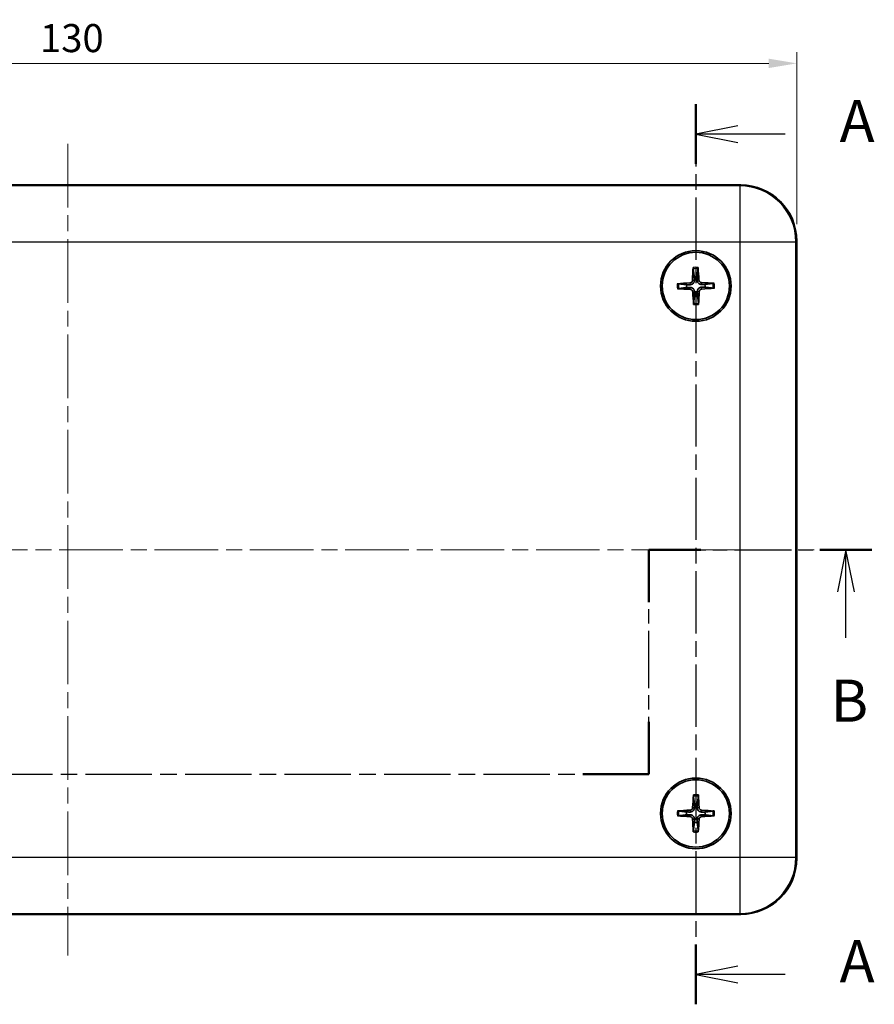
# Model space of a CAD drawing. Units: millimetres. Extents: x 14 to 2195, y 8 to 430.
# Drawn here: x 584 to 660, y 233 to 321 of the extents above; entities that cross this region are included whole.
import ezdxf

# ---------------------------------------------------------------- set-up
doc = ezdxf.new("R2010")
doc.units = ezdxf.units.MM
doc.linetypes.add('CHAIN', pattern=[0.3543, 0.2362, -0.0295, 0.0591, -0.0295])
doc.layers.get('Defpoints').update_dxf_attribs({"lineweight": 25})
doc.layers.add('Centerline (ISO)', color=7, linetype='Continuous', lineweight=18, true_color=0x80ffff)
for name, color, linetype, lineweight in [('Dimension (ISO)', 7, 'Continuous', 18), ('Section Line (ISO)', 7, 'CHAIN', 25), ('Visible (ISO)', 7, 'Continuous', 35), ('Visible Narrow (ISO)', 7, 'Continuous', 25)]:
    doc.layers.add(name, color=color, linetype=linetype, lineweight=lineweight)
doc.styles.add('Note Text (TK)', font='txt')
doc.dimstyles.new('Default - Method 1b (TK)', dxfattribs={"dimtxt": 2.5, "dimasz": 2.5, "dimexe": 1, "dimexo": 1.5, "dimgap": 1, "dimtad": 1, "dimtoh": 1, "dimrnd": 1e-08, "dimdsep": 46, "dimtxsty": 'Note Text (TK)', "dimcen": 0.09, "dimdle": 5, "dimclrd": 100, "dimclre": 100, "dimclrt": 7, "dimadec": 1, "dimazin": 1, "dimtfac": 1, "dimtmove": 0, "dimatfit": 3, "dimfxl": 0, "dimtolj": 1, "dimlwd": -1, "dimlwe": -1, "dimarcsym": 0})

# ---------------------------------------------------------------- blocks, each defined once
blk = doc.blocks.new('2dTransSection0')
at = {"layer": 'Section Line (ISO)', "linetype": 'CHAIN', "ltscale": 15.65556}
blk.add_line((167.171, 211.412), (167.171, 157.944), dxfattribs=at)
at = {"layer": 'Section Line (ISO)', "linetype": 'Continuous', "lineweight": 50}
for p, q in [((167.171, 211.412), (167.171, 207.865)), ((167.171, 161.491), (167.171, 157.944))]:
    blk.add_line(p, q, dxfattribs=at)
at = {"layer": 'Section Line (ISO)', "linetype": 'Continuous'}
for p, q in [((169.671, 210.138), (167.171, 209.638)), ((169.671, 209.638), (167.171, 209.638)), ((167.171, 209.638), (169.671, 209.138)), ((172.476, 209.638), (169.671, 209.638)), ((169.671, 160.217), (167.171, 159.717)), ((169.671, 159.717), (167.171, 159.717)), ((167.171, 159.717), (169.671, 159.217)), ((172.476, 159.717), (169.671, 159.717))]:
    blk.add_line(p, q, dxfattribs=at)
at = {"layer": 'Section Line (ISO)', "char_height": 2.5, "attachment_point": 7, "style": 'Note Text (TK)'}
for insert in [(175.719, 208.395), (175.719, 158.475)]:
    blk.add_mtext('A', dxfattribs=dict(at, insert=insert))
blk = doc.blocks.new('2dTransSection1')
at = {"layer": 'Section Line (ISO)', "linetype": 'CHAIN', "ltscale": 14.201578}
blk.add_line((82.326, 184.951), (95.421, 184.951), dxfattribs=at)
at = {"layer": 'Section Line (ISO)', "linetype": 'Continuous', "lineweight": 50}
for p, q in [((82.326, 184.951), (85.358, 184.951)), ((92.389, 184.951), (95.421, 184.951)), ((95.421, 184.951), (95.421, 181.84)), ((164.376, 181.84), (164.376, 184.951)), ((164.376, 184.951), (167.463, 184.951)), ((174.55, 184.951), (177.637, 184.951)), ((95.421, 174.729), (95.421, 171.618)), ((164.376, 171.618), (164.376, 174.729)), ((95.421, 171.618), (99.334, 171.618)), ((160.463, 171.618), (164.376, 171.618))]:
    blk.add_line(p, q, dxfattribs=at)
at = {"layer": 'Section Line (ISO)', "linetype": 'Continuous'}
for p, q in [((83.842, 184.951), (83.342, 182.451)), ((83.842, 182.451), (83.842, 184.951)), ((84.342, 182.451), (83.842, 184.951)), ((176.093, 184.951), (175.593, 182.451)), ((176.093, 182.451), (176.093, 184.951)), ((176.593, 182.451), (176.093, 184.951)), ((83.842, 179.727), (83.842, 182.451)), ((176.093, 179.719), (176.093, 182.451))]:
    blk.add_line(p, q, dxfattribs=at)
at = {"layer": 'Section Line (ISO)', "linetype": 'CHAIN', "ltscale": 14.425942}
for p, q in [((95.421, 184.951), (95.421, 171.618)), ((164.376, 171.618), (164.376, 184.951))]:
    blk.add_line(p, q, dxfattribs=at)
at = {"layer": 'Section Line (ISO)', "linetype": 'CHAIN', "ltscale": 14.357527}
blk.add_line((164.376, 184.951), (177.637, 184.951), dxfattribs=at)
at = {"layer": 'Section Line (ISO)', "linetype": 'CHAIN', "ltscale": 16.689058}
blk.add_line((95.421, 171.618), (164.376, 171.618), dxfattribs=at)
at = {"layer": 'Section Line (ISO)', "char_height": 2.5, "attachment_point": 7, "style": 'Note Text (TK)'}
for insert in [(82.922, 173.951), (175.174, 173.951)]:
    blk.add_mtext('B', dxfattribs=dict(at, insert=insert))
blk = doc.blocks.new('*D17')
at = {"layer": 'Defpoints', "color": 0, "transparency": 16777216}
for p in [(653.507, 316.765), (523.507, 300.93), (653.507, 300.93)]:
    blk.add_point(p, dxfattribs=at)
at = {"layer": 'Dimension (ISO)', "color": 100, "transparency": 16777216}
for p, q in [((523.507, 302.43), (523.507, 317.765)), ((653.507, 302.43), (653.507, 317.765)), ((526.007, 316.765), (651.007, 316.765))]:
    blk.add_line(p, q, dxfattribs=at)
for points in [[(526.007, 317.182), (526.007, 316.348), (523.507, 316.765)], [(651.007, 317.182), (651.007, 316.348), (653.507, 316.765)]]:
    blk.add_solid(points, dxfattribs=at)
at = {"layer": 'Dimension (ISO)', "color": 7, "transparency": 16777216, "insert": (586.035, 319.015), "char_height": 2.5, "attachment_point": 4, "style": 'Note Text (TK)'}
blk.add_mtext('\\A1;130', dxfattribs=at)

msp = doc.modelspace()

# ---------------------------------------------------------------- linework, layer by layer
at = {"layer": 'Centerline (ISO)', "linetype": 'CHAIN', "ltscale": 23.990969}
for p, q in [((588.5066, 309.5977), (588.5066, 237.2566)), ((519.7566, 273.4271), (657.2566, 273.4271))]:
    msp.add_line(p, q, dxfattribs=at)
at = {"layer": 'Visible (ISO)'}
for p, q in [((648.5097, 305.9271), (528.5036, 305.9271)), ((653.5066, 245.9241), (653.5066, 300.9302)), ((528.5036, 240.9271), (648.5097, 240.9271))]:
    msp.add_line(p, q, dxfattribs=at)
for centre, radius in [((644.5066, 296.9271), 3.15), ((644.5066, 296.9271), 3), ((644.5066, 249.9271), 3.15), ((644.5066, 249.9271), 3)]:
    msp.add_circle(centre, radius, dxfattribs=at)
for centre, start, end in [((644.5066, 296.9271), 82.197202, 99.533297), ((644.5066, 296.9271), 172.197202, 189.533297), ((644.5066, 296.9271), 352.197202, 9.533297), ((644.5066, 296.9271), 262.197202, 279.533297), ((644.5066, 249.9271), 81.154589, 98.490684), ((644.5066, 249.9271), 171.154589, 188.490684), ((644.5066, 249.9271), 351.154589, 8.490684), ((644.5066, 249.9271), 261.154589, 278.490684)]:
    msp.add_arc(centre, 0.8207, start, end, dxfattribs=at)
for centre, major_axis, ratio, start_param, end_param in [((648.5036, 300.9241), (3.5398, 3.5398), 0.9987828, 5.4983961, 7.0679745), ((644.6732, 296.9224), (-0.1573, -5.4952), 0.0871557, 4.4100734, 4.6202487), ((644.3403, 296.9173), (-0.3232, 5.488), 0.0871557, 4.8045293, 5.0147046), ((644.5164, 296.7608), (-5.488, -0.3232), 0.0871557, 4.8045293, 5.0147046), ((644.5114, 297.0937), (5.4952, -0.1573), 0.0871557, 4.4100734, 4.6202487), ((644.5019, 296.7606), (-5.4952, 0.1573), 0.0871557, 4.4100734, 4.6202487), ((644.4968, 297.0934), (5.488, 0.3232), 0.0871557, 4.8045293, 5.0147046), ((644.6729, 296.9369), (0.3232, -5.488), 0.0871557, 4.8045293, 5.0147046), ((644.3401, 296.9319), (0.1573, 5.4952), 0.0871557, 4.4100734, 4.6202487), ((644.673, 249.9193), (-0.2573, -5.4914), 0.0871557, 4.4100734, 4.6202487), ((644.3402, 249.9204), (-0.2233, 5.4929), 0.0871557, 4.8045293, 5.0147046), ((644.5134, 249.7607), (-5.4929, -0.2233), 0.0871557, 4.8045293, 5.0147046), ((644.4988, 249.7607), (-5.4914, 0.2573), 0.0871557, 4.4100734, 4.6202487), ((644.5144, 250.0935), (5.4914, -0.2573), 0.0871557, 4.4100734, 4.6202487), ((644.6731, 249.9339), (0.2233, -5.4929), 0.0871557, 4.8045293, 5.0147046), ((644.3402, 249.9349), (0.2573, 5.4914), 0.0871557, 4.4100734, 4.6202487), ((644.4999, 250.0936), (5.4929, 0.2233), 0.0871557, 4.8045293, 5.0147046), ((648.5036, 245.9302), (3.5398, -3.5398), 0.9987828, 5.4983961, 7.0679745)]:
    msp.add_ellipse(centre, major_axis=major_axis, ratio=ratio, start_param=start_param, end_param=end_param, dxfattribs=at)
for points, knots in [([(644.2637, 298.4554), (644.263, 298.4599), (644.2624, 298.4665), (644.2615, 298.4816), (644.2612, 298.4935), (644.261, 298.5157), (644.2612, 298.5299), (644.2618, 298.5514), (644.2622, 298.5621), (644.2628, 298.5716)], [0.032915009, 0.032915009, 0.032915009, 0.032915009, 0.035797948, 0.035797948, 0.039371582, 0.039371582, 0.042996489, 0.042996489, 0.045804919, 0.045804919, 0.045804919, 0.045804919]), ([(644.7007, 298.5782), (644.7015, 298.5687), (644.7023, 298.558), (644.7036, 298.5366), (644.7042, 298.5224), (644.7047, 298.5002), (644.7047, 298.4883), (644.7042, 298.4731), (644.7038, 298.4665), (644.7033, 298.4621)], [0.011612988, 0.011612988, 0.011612988, 0.011612988, 0.014421419, 0.014421419, 0.018046326, 0.018046326, 0.021619959, 0.021619959, 0.024502898, 0.024502898, 0.024502898, 0.024502898]), ([(644.2107, 297.4416), (644.2096, 297.4115), (644.2025, 297.3795), (644.176, 297.3209), (644.1566, 297.2943), (644.1126, 297.2526), (644.0849, 297.2348), (644.0318, 297.2143), (644.0073, 297.209), (643.9834, 297.2074)], [0, 0, 0, 0, 0.009090095, 0.009090095, 0.018180191, 0.018180191, 0.027282175, 0.027282175, 0.034291122, 0.034291122, 0.034291122, 0.034291122]), ([(645.0164, 297.0579), (644.9757, 297.0573), (644.9341, 297.0631), (644.87, 297.0821), (644.8411, 297.0939), (644.7863, 297.1253), (644.7603, 297.145), (644.7167, 297.1873), (644.6963, 297.2127), (644.6632, 297.2665), (644.6505, 297.295), (644.6297, 297.3585), (644.6225, 297.4), (644.622, 297.4406)], [-0.071151815, -0.071151815, -0.071151815, -0.071151815, -0.05848033, -0.05848033, -0.049369643, -0.049369643, -0.040258955, -0.040258955, -0.031148268, -0.031148268, -0.02203758, -0.02203758, -0.009366096, -0.009366096, -0.009366096, -0.009366096]), ([(645.0211, 297.223), (644.991, 297.2242), (644.959, 297.2313), (644.9004, 297.2578), (644.8738, 297.2771), (644.8321, 297.3212), (644.8143, 297.3488), (644.7938, 297.402), (644.7885, 297.4265), (644.7869, 297.4503)], [0, 0, 0, 0, 0.009090095, 0.009090095, 0.018180191, 0.018180191, 0.027282175, 0.027282175, 0.034291122, 0.034291122, 0.034291122, 0.034291122]), ([(642.8556, 297.1212), (642.8651, 297.122), (642.8757, 297.1228), (642.8971, 297.1241), (642.9114, 297.1247), (642.9335, 297.1252), (642.9454, 297.1252), (642.9606, 297.1247), (642.9672, 297.1243), (642.9717, 297.1238)], [0.011612988, 0.011612988, 0.011612988, 0.011612988, 0.014421419, 0.014421419, 0.018046326, 0.018046326, 0.021619959, 0.021619959, 0.024502898, 0.024502898, 0.024502898, 0.024502898]), ([(642.9784, 296.6842), (642.9739, 296.6835), (642.9673, 296.6829), (642.9521, 296.682), (642.9402, 296.6817), (642.9181, 296.6815), (642.9038, 296.6817), (642.8824, 296.6823), (642.8717, 296.6827), (642.8622, 296.6833)], [0.032915009, 0.032915009, 0.032915009, 0.032915009, 0.035797948, 0.035797948, 0.039371582, 0.039371582, 0.042996489, 0.042996489, 0.045804919, 0.045804919, 0.045804919, 0.045804919]), ([(643.9921, 296.6312), (644.0223, 296.6301), (644.0543, 296.623), (644.1129, 296.5965), (644.1395, 296.5771), (644.1811, 296.5331), (644.199, 296.5054), (644.2195, 296.4523), (644.2248, 296.4278), (644.2264, 296.4039)], [0, 0, 0, 0, 0.009090095, 0.009090095, 0.018180191, 0.018180191, 0.027282175, 0.027282175, 0.034291122, 0.034291122, 0.034291122, 0.034291122]), ([(644.3758, 297.4369), (644.3765, 297.3962), (644.3706, 297.3546), (644.3517, 297.2905), (644.3399, 297.2616), (644.3085, 297.2068), (644.2888, 297.1808), (644.2465, 297.1372), (644.2211, 297.1168), (644.1673, 297.0837), (644.1388, 297.071), (644.0753, 297.0502), (644.0338, 297.043), (643.9931, 297.0425)], [-0.071151815, -0.071151815, -0.071151815, -0.071151815, -0.05848033, -0.05848033, -0.049369643, -0.049369643, -0.040258955, -0.040258955, -0.031148268, -0.031148268, -0.02203758, -0.02203758, -0.009366096, -0.009366096, -0.009366096, -0.009366096]), ([(643.9969, 296.7963), (644.0375, 296.797), (644.0792, 296.7911), (644.1433, 296.7722), (644.1721, 296.7604), (644.227, 296.729), (644.2529, 296.7093), (644.2965, 296.667), (644.317, 296.6416), (644.3501, 296.5878), (644.3627, 296.5593), (644.3836, 296.4958), (644.3907, 296.4543), (644.3913, 296.4136)], [-0.071151815, -0.071151815, -0.071151815, -0.071151815, -0.05848033, -0.05848033, -0.049369643, -0.049369643, -0.040258955, -0.040258955, -0.031148268, -0.031148268, -0.02203758, -0.02203758, -0.009366096, -0.009366096, -0.009366096, -0.009366096]), ([(644.6374, 296.4174), (644.6368, 296.458), (644.6426, 296.4997), (644.6616, 296.5638), (644.6734, 296.5926), (644.7048, 296.6475), (644.7245, 296.6734), (644.7668, 296.717), (644.7922, 296.7375), (644.846, 296.7706), (644.8745, 296.7832), (644.938, 296.8041), (644.9795, 296.8112), (645.0201, 296.8118)], [-0.071151815, -0.071151815, -0.071151815, -0.071151815, -0.05848033, -0.05848033, -0.049369643, -0.049369643, -0.040258955, -0.040258955, -0.031148268, -0.031148268, -0.02203758, -0.02203758, -0.009366096, -0.009366096, -0.009366096, -0.009366096]), ([(644.8025, 296.4126), (644.8037, 296.4428), (644.8108, 296.4748), (644.8373, 296.5334), (644.8566, 296.56), (644.9007, 296.6016), (644.9283, 296.6195), (644.9815, 296.64), (645.006, 296.6453), (645.0298, 296.6469)], [0, 0, 0, 0, 0.009090095, 0.009090095, 0.018180191, 0.018180191, 0.027282175, 0.027282175, 0.034291122, 0.034291122, 0.034291122, 0.034291122]), ([(646.0349, 297.1701), (646.0394, 297.1707), (646.046, 297.1713), (646.0611, 297.1722), (646.073, 297.1726), (646.0952, 297.1727), (646.1094, 297.1726), (646.1309, 297.172), (646.1416, 297.1715), (646.1511, 297.171)], [0.032915009, 0.032915009, 0.032915009, 0.032915009, 0.035797948, 0.035797948, 0.039371582, 0.039371582, 0.042996489, 0.042996489, 0.045804919, 0.045804919, 0.045804919, 0.045804919]), ([(646.1577, 296.733), (646.1482, 296.7322), (646.1375, 296.7315), (646.1161, 296.7302), (646.1019, 296.7296), (646.0797, 296.7291), (646.0678, 296.7291), (646.0526, 296.7295), (646.046, 296.7299), (646.0416, 296.7305)], [0.011612988, 0.011612988, 0.011612988, 0.011612988, 0.014421419, 0.014421419, 0.018046326, 0.018046326, 0.021619959, 0.021619959, 0.024502898, 0.024502898, 0.024502898, 0.024502898]), ([(644.3125, 295.2761), (644.3117, 295.2856), (644.311, 295.2962), (644.3097, 295.3176), (644.3091, 295.3319), (644.3086, 295.354), (644.3086, 295.3659), (644.309, 295.3811), (644.3094, 295.3877), (644.31, 295.3922)], [0.011612988, 0.011612988, 0.011612988, 0.011612988, 0.014421419, 0.014421419, 0.018046326, 0.018046326, 0.021619959, 0.021619959, 0.024502898, 0.024502898, 0.024502898, 0.024502898]), ([(644.7496, 295.3989), (644.7502, 295.3944), (644.7508, 295.3878), (644.7517, 295.3726), (644.7521, 295.3607), (644.7522, 295.3385), (644.7521, 295.3243), (644.7515, 295.3029), (644.751, 295.2922), (644.7505, 295.2827)], [0.032915009, 0.032915009, 0.032915009, 0.032915009, 0.035797948, 0.035797948, 0.039371582, 0.039371582, 0.042996489, 0.042996489, 0.045804919, 0.045804919, 0.045804919, 0.045804919]), ([(644.2916, 251.4596), (644.291, 251.4641), (644.2905, 251.4706), (644.2899, 251.4858), (644.2897, 251.4977), (644.29, 251.5199), (644.2904, 251.5341), (644.2914, 251.5556), (644.292, 251.5662), (644.2927, 251.5757)], [0.032915009, 0.032915009, 0.032915009, 0.032915009, 0.035797948, 0.035797948, 0.039371582, 0.039371582, 0.042996489, 0.042996489, 0.045804919, 0.045804919, 0.045804919, 0.045804919]), ([(644.7307, 251.5744), (644.7314, 251.5649), (644.732, 251.5542), (644.7328, 251.5328), (644.7332, 251.5186), (644.7333, 251.4964), (644.733, 251.4845), (644.7323, 251.4693), (644.7318, 251.4627), (644.7312, 251.4582)], [0.011612988, 0.011612988, 0.011612988, 0.011612988, 0.014421419, 0.014421419, 0.018046326, 0.018046326, 0.021619959, 0.021619959, 0.024502898, 0.024502898, 0.024502898, 0.024502898]), ([(642.8594, 250.1512), (642.8689, 250.1519), (642.8796, 250.1525), (642.901, 250.1533), (642.9152, 250.1537), (642.9374, 250.1538), (642.9493, 250.1535), (642.9645, 250.1528), (642.9711, 250.1523), (642.9755, 250.1517)], [0.011612988, 0.011612988, 0.011612988, 0.011612988, 0.014421419, 0.014421419, 0.018046326, 0.018046326, 0.021619959, 0.021619959, 0.024502898, 0.024502898, 0.024502898, 0.024502898]), ([(644.2201, 250.4469), (644.2185, 250.4168), (644.2108, 250.3849), (644.1832, 250.3268), (644.1634, 250.3006), (644.1186, 250.2597), (644.0906, 250.2424), (644.0371, 250.2228), (644.0125, 250.218), (643.9886, 250.2168)], [0, 0, 0, 0, 0.009090095, 0.009090095, 0.018180191, 0.018180191, 0.027282175, 0.027282175, 0.034291122, 0.034291122, 0.034291122, 0.034291122]), ([(644.3851, 250.4392), (644.3851, 250.3985), (644.3784, 250.357), (644.3583, 250.2933), (644.346, 250.2646), (644.3136, 250.2104), (644.2934, 250.1847), (644.2503, 250.1419), (644.2246, 250.1219), (644.1702, 250.0898), (644.1414, 250.0777), (644.0776, 250.058), (644.036, 250.0516), (643.9953, 250.0518)], [-0.071151815, -0.071151815, -0.071151815, -0.071151815, -0.05848033, -0.05848033, -0.049369643, -0.049369643, -0.040258955, -0.040258955, -0.031148268, -0.031148268, -0.02203758, -0.02203758, -0.009366096, -0.009366096, -0.009366096, -0.009366096]), ([(645.0187, 250.0486), (644.978, 250.0487), (644.9365, 250.0553), (644.8728, 250.0754), (644.8441, 250.0878), (644.7899, 250.1202), (644.7642, 250.1403), (644.7214, 250.1834), (644.7014, 250.2092), (644.6693, 250.2636), (644.6572, 250.2923), (644.6375, 250.3562), (644.6311, 250.3978), (644.6313, 250.4384)], [-0.071151815, -0.071151815, -0.071151815, -0.071151815, -0.05848033, -0.05848033, -0.049369643, -0.049369643, -0.040258955, -0.040258955, -0.031148268, -0.031148268, -0.02203758, -0.02203758, -0.009366096, -0.009366096, -0.009366096, -0.009366096]), ([(645.0264, 250.2136), (644.9963, 250.2153), (644.9644, 250.223), (644.9063, 250.2506), (644.8801, 250.2704), (644.8392, 250.3152), (644.8219, 250.3432), (644.8024, 250.3967), (644.7975, 250.4213), (644.7963, 250.4451)], [0, 0, 0, 0, 0.009090095, 0.009090095, 0.018180191, 0.018180191, 0.027282175, 0.027282175, 0.034291122, 0.034291122, 0.034291122, 0.034291122]), ([(646.0391, 250.1422), (646.0436, 250.1428), (646.0501, 250.1433), (646.0653, 250.1439), (646.0772, 250.144), (646.0994, 250.1438), (646.1136, 250.1434), (646.1351, 250.1424), (646.1457, 250.1417), (646.1552, 250.141)], [0.032915009, 0.032915009, 0.032915009, 0.032915009, 0.035797948, 0.035797948, 0.039371582, 0.039371582, 0.042996489, 0.042996489, 0.045804919, 0.045804919, 0.045804919, 0.045804919]), ([(642.9742, 249.7121), (642.9697, 249.7115), (642.9631, 249.711), (642.9479, 249.7104), (642.936, 249.7102), (642.9138, 249.7105), (642.8996, 249.7109), (642.8782, 249.7119), (642.8675, 249.7125), (642.8581, 249.7132)], [0.032915009, 0.032915009, 0.032915009, 0.032915009, 0.035797948, 0.035797948, 0.039371582, 0.039371582, 0.042996489, 0.042996489, 0.045804919, 0.045804919, 0.045804919, 0.045804919]), ([(643.9868, 249.6406), (644.017, 249.639), (644.0489, 249.6313), (644.107, 249.6037), (644.1332, 249.5839), (644.174, 249.5391), (644.1914, 249.5111), (644.2109, 249.4576), (644.2158, 249.433), (644.2169, 249.4091)], [0, 0, 0, 0, 0.009090095, 0.009090095, 0.018180191, 0.018180191, 0.027282175, 0.027282175, 0.034291122, 0.034291122, 0.034291122, 0.034291122]), ([(643.9946, 249.8056), (644.0352, 249.8056), (644.0768, 249.7989), (644.1405, 249.7788), (644.1692, 249.7665), (644.2234, 249.7341), (644.249, 249.7139), (644.2918, 249.6708), (644.3118, 249.6451), (644.3439, 249.5907), (644.3561, 249.5619), (644.3758, 249.4981), (644.3822, 249.4565), (644.382, 249.4158)], [-0.071151815, -0.071151815, -0.071151815, -0.071151815, -0.05848033, -0.05848033, -0.049369643, -0.049369643, -0.040258955, -0.040258955, -0.031148268, -0.031148268, -0.02203758, -0.02203758, -0.009366096, -0.009366096, -0.009366096, -0.009366096]), ([(644.6281, 249.4151), (644.6282, 249.4557), (644.6348, 249.4973), (644.6549, 249.561), (644.6673, 249.5897), (644.6997, 249.6439), (644.7198, 249.6695), (644.7629, 249.7123), (644.7887, 249.7323), (644.8431, 249.7644), (644.8718, 249.7766), (644.9357, 249.7963), (644.9773, 249.8027), (645.0179, 249.8025)], [-0.071151815, -0.071151815, -0.071151815, -0.071151815, -0.05848033, -0.05848033, -0.049369643, -0.049369643, -0.040258955, -0.040258955, -0.031148268, -0.031148268, -0.02203758, -0.02203758, -0.009366096, -0.009366096, -0.009366096, -0.009366096]), ([(644.7931, 249.4073), (644.7948, 249.4375), (644.8025, 249.4694), (644.8301, 249.5275), (644.8499, 249.5537), (644.8947, 249.5945), (644.9227, 249.6119), (644.9762, 249.6314), (645.0008, 249.6363), (645.0246, 249.6374)], [0, 0, 0, 0, 0.009090095, 0.009090095, 0.018180191, 0.018180191, 0.027282175, 0.027282175, 0.034291122, 0.034291122, 0.034291122, 0.034291122]), ([(646.1539, 249.703), (646.1444, 249.7024), (646.1337, 249.7018), (646.1123, 249.7009), (646.0981, 249.7006), (646.0759, 249.7005), (646.064, 249.7007), (646.0488, 249.7014), (646.0422, 249.702), (646.0377, 249.7026)], [0.011612988, 0.011612988, 0.011612988, 0.011612988, 0.014421419, 0.014421419, 0.018046326, 0.018046326, 0.021619959, 0.021619959, 0.024502898, 0.024502898, 0.024502898, 0.024502898]), ([(644.2825, 248.2799), (644.2819, 248.2894), (644.2813, 248.3001), (644.2804, 248.3215), (644.2801, 248.3357), (644.28, 248.3579), (644.2802, 248.3698), (644.2809, 248.385), (644.2815, 248.3916), (644.2821, 248.396)], [0.011612988, 0.011612988, 0.011612988, 0.011612988, 0.014421419, 0.014421419, 0.018046326, 0.018046326, 0.021619959, 0.021619959, 0.024502898, 0.024502898, 0.024502898, 0.024502898]), ([(644.7217, 248.3947), (644.7223, 248.3902), (644.7228, 248.3836), (644.7234, 248.3684), (644.7235, 248.3565), (644.7233, 248.3343), (644.7229, 248.3201), (644.7219, 248.2987), (644.7212, 248.288), (644.7205, 248.2786)], [0.032915009, 0.032915009, 0.032915009, 0.032915009, 0.035797948, 0.035797948, 0.039371582, 0.039371582, 0.042996489, 0.042996489, 0.045804919, 0.045804919, 0.045804919, 0.045804919])]:
    msp.add_open_spline(points, degree=3, knots=knots, dxfattribs=at)
for points, weights in [([(644.2637, 298.4554), (644.3337, 297.9854), (644.3707, 297.7365)], [1.1607243992, 1.30582080741, 1.33002435288]), ([(644.6181, 297.7402), (644.6476, 297.9901), (644.7033, 298.4621)], [1.33002435276, 1.30582080731, 1.16072439916]), ([(644.3707, 297.7365), (644.3739, 297.5537), (644.3758, 297.4369)], [1, 1.23936952444, 1.45873957904]), ([(644.622, 297.4406), (644.6204, 297.5574), (644.6181, 297.7402)], [1.45873957898, 1.2393695244, 1]), ([(643.6936, 297.0386), (643.4437, 297.0681), (642.9717, 297.1238)], [1.33002435303, 1.30582080753, 1.16072439926]), ([(642.9784, 296.6842), (643.4484, 296.7542), (643.6973, 296.7912)], [1.16072439815, 1.30582080497, 1.33002434993]), ([(643.9931, 297.0425), (643.8764, 297.0409), (643.6936, 297.0386)], [1.45873957898, 1.2393695244, 1]), ([(643.6973, 296.7912), (643.8801, 296.7944), (643.9969, 296.7963)], [1, 1.23936952444, 1.45873957904]), ([(645.316, 297.0631), (645.1332, 297.0599), (645.0164, 297.0579)], [1, 1.23936952444, 1.45873957904]), ([(645.0201, 296.8118), (645.1369, 296.8134), (645.3197, 296.8157)], [1.45873957898, 1.2393695244, 1]), ([(646.0349, 297.1701), (645.5649, 297.1001), (645.316, 297.0631)], [1.16072439944, 1.30582080796, 1.33002435354]), ([(645.3197, 296.8157), (645.5696, 296.7862), (646.0416, 296.7305)], [1.33002435303, 1.30582080754, 1.16072439926]), ([(644.3952, 296.114), (644.3657, 295.8642), (644.31, 295.3922)], [1.33002435289, 1.30582080742, 1.16072439921]), ([(644.3913, 296.4136), (644.3929, 296.2969), (644.3952, 296.114)], [1.45873957898, 1.2393695244, 1]), ([(644.6426, 296.1178), (644.6394, 296.3006), (644.6374, 296.4174)], [1, 1.23936952444, 1.45873957904]), ([(644.7496, 295.3989), (644.6796, 295.8689), (644.6426, 296.1178)], [1.16072439955, 1.30582080822, 1.33002435386]), ([(644.2916, 251.4596), (644.353, 250.9883), (644.3855, 250.7388)], [1.1607243992, 1.30582080741, 1.33002435288]), ([(644.6328, 250.7381), (644.6669, 250.9874), (644.7312, 251.4582)], [1.33002435276, 1.30582080731, 1.16072439916]), ([(643.6957, 250.0533), (643.4464, 250.0874), (642.9755, 250.1517)], [1.33002435303, 1.30582080753, 1.16072439926]), ([(644.3855, 250.7388), (644.3853, 250.556), (644.3851, 250.4392)], [1, 1.23936952444, 1.45873957904]), ([(644.6313, 250.4384), (644.6318, 250.5552), (644.6328, 250.7381)], [1.45873957898, 1.2393695244, 1]), ([(646.0391, 250.1422), (645.5679, 250.0808), (645.3183, 250.0483)], [1.16072439944, 1.30582080796, 1.33002435354]), ([(642.9742, 249.7121), (643.4454, 249.7735), (643.6949, 249.806)], [1.16072439815, 1.30582080497, 1.33002434993]), ([(643.6949, 249.806), (643.8778, 249.8058), (643.9946, 249.8056)], [1, 1.23936952444, 1.45873957904]), ([(643.9953, 250.0518), (643.8785, 250.0523), (643.6957, 250.0533)], [1.45873957898, 1.2393695244, 1]), ([(644.382, 249.4158), (644.3814, 249.299), (644.3804, 249.1162)], [1.45873957898, 1.2393695244, 1]), ([(644.6278, 249.1154), (644.628, 249.2983), (644.6281, 249.4151)], [1, 1.23936952444, 1.45873957904]), ([(645.0179, 249.8025), (645.1347, 249.8019), (645.3176, 249.8009)], [1.45873957898, 1.2393695244, 1]), ([(645.3183, 250.0483), (645.1355, 250.0485), (645.0187, 250.0486)], [1, 1.23936952444, 1.45873957904]), ([(645.3176, 249.8009), (645.5669, 249.7669), (646.0377, 249.7026)], [1.33002435303, 1.30582080754, 1.16072439926]), ([(644.3804, 249.1162), (644.3464, 248.8669), (644.2821, 248.396)], [1.33002435289, 1.30582080742, 1.16072439921]), ([(644.7217, 248.3947), (644.6603, 248.8659), (644.6278, 249.1154)], [1.16072439955, 1.30582080822, 1.33002435386])]:
    msp.add_rational_spline(points, weights, degree=2, dxfattribs=at)
at = {"layer": 'Visible Narrow (ISO)'}
for p, q in [((648.4303, 305.8477), (528.583, 305.8477)), ((648.5097, 305.9271), (648.4303, 305.8477)), ((648.4303, 305.8477), (648.4303, 300.8508)), ((528.583, 300.8508), (648.4303, 300.8508)), ((648.4303, 300.8508), (653.4272, 300.8508)), ((648.4303, 300.8508), (648.4303, 246.0035)), ((653.4272, 300.8508), (653.5066, 300.9302)), ((653.4272, 246.0035), (653.4272, 300.8508)), ((644.2107, 297.4416), (644.3758, 297.4369)), ((644.7869, 297.4503), (644.622, 297.4406)), ((643.9834, 297.2074), (643.9931, 297.0425)), ((643.9921, 296.6312), (643.9969, 296.7963)), ((645.0211, 297.223), (645.0164, 297.0579)), ((645.0298, 296.6469), (645.0201, 296.8118)), ((644.2264, 296.4039), (644.3913, 296.4136)), ((644.8025, 296.4126), (644.6374, 296.4174)), ((643.9886, 250.2168), (643.9953, 250.0518)), ((644.2201, 250.4469), (644.3851, 250.4392)), ((644.7963, 250.4451), (644.6313, 250.4384)), ((645.0264, 250.2136), (645.0187, 250.0486)), ((643.9868, 249.6406), (643.9946, 249.8056)), ((644.2169, 249.4091), (644.382, 249.4158)), ((644.7931, 249.4073), (644.6281, 249.4151)), ((645.0246, 249.6374), (645.0179, 249.8025)), ((648.4303, 246.0035), (528.583, 246.0035)), ((648.4303, 246.0035), (648.4303, 241.0066)), ((653.4272, 246.0035), (648.4303, 246.0035)), ((653.5066, 245.9241), (653.4272, 246.0035)), ((528.583, 241.0066), (648.4303, 241.0066)), ((648.4303, 241.0066), (648.5097, 240.9271))]:
    msp.add_line(p, q, dxfattribs=at)
for centre, radius, start, end in [((644.5066, 296.9271), 1.6624, 83.295065, 98.435435), ((644.5066, 296.9271), 1.5475, 82.698571, 99.031928), ((644.5066, 296.9271), 1.6624, 173.295065, 188.435435), ((644.5066, 296.9271), 1.5475, 172.698571, 189.031928), ((644.5066, 296.9271), 1.5475, 352.698571, 9.031928), ((644.5066, 296.9271), 1.6624, 353.295065, 8.435435), ((644.5066, 296.9271), 1.5475, 262.698571, 279.031928), ((644.5066, 296.9271), 1.6624, 263.295065, 278.435435), ((644.5066, 249.9271), 1.5475, 81.655958, 97.989315), ((644.5066, 249.9271), 1.6624, 82.252452, 97.392822), ((644.5066, 249.9271), 1.6624, 172.252452, 187.392822), ((644.5066, 249.9271), 1.5475, 171.655958, 187.989315), ((644.5066, 249.9271), 1.5475, 351.655958, 7.989315), ((644.5066, 249.9271), 1.6624, 352.252452, 7.392822), ((644.5066, 249.9271), 1.5475, 261.655958, 277.989315), ((644.5066, 249.9271), 1.6624, 262.252452, 277.392822)]:
    msp.add_arc(centre, radius, start, end, dxfattribs=at)
for centre, major_axis in [((648.4303, 300.8508), (-3.5355, 3.5355)), ((648.4303, 246.0035), (3.5355, 3.5355))]:
    msp.add_ellipse(centre, major_axis=major_axis, ratio=0.9987828, start_param=3.9275998, end_param=5.4971782, dxfattribs=at)

# ---------------------------------------------------------------- block references
at = {"layer": 'Section Line (ISO)', "xscale": 1.5, "yscale": 1.5, "zscale": 1.5}
for name in ['2dTransSection0', '2dTransSection1']:
    msp.add_blockref(name, (393.75, -4), dxfattribs=at)

# ---------------------------------------------------------------- dimensions: what is measured, and where the dimension line sits
at = {"layer": 'Dimension (ISO)', "color": 100, "true_color": 0x00ff3f}
dim = msp.add_linear_dim(base=(653.5066, 316.765), p1=(523.5066, 300.9302), p2=(653.5066, 300.9302), angle=180, dimstyle='Default - Method 1b (TK)', override={"dimtoh": 0, "dimdec": 2, "dimtp": 0, "dimtm": 0, "dimtdec": 2, "dimtofl": 0, "dimatfit": 1}, dxfattribs=at)
dim.commit()
dim.dimension.update_dxf_attribs({"geometry": '*D17', "text_midpoint": (588.5066, 316.765), "dimtype": 160})

doc.saveas('drawing.dxf')
